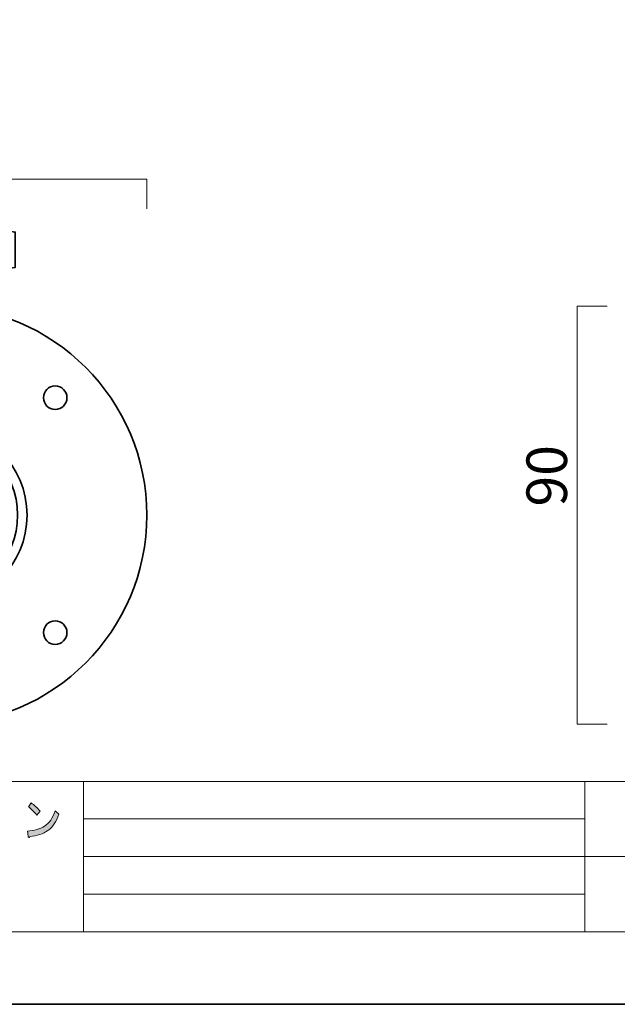
# Model space of a CAD drawing. Units: inches. Extents: x -43 to 253, y 44 to 253.
# Drawn here: x 39 to 103, y 44 to 149 of the extents above; entities that cross this region are included whole.
import ezdxf

# ---------------------------------------------------------------- set-up
doc = ezdxf.new("R2010")
doc.units = ezdxf.units.IN
doc.header["$MEASUREMENT"] = 0
doc.layers.add('儗僀儎乕 1', color=7, linetype='Continuous')

# ---------------------------------------------------------------- blocks, each defined once
blk = doc.blocks.new('block 8')
at = {"layer": '儗僀儎乕 1', "true_color": 0xffffff}
h = blk.add_hatch(color=7, dxfattribs=at)
h.dxf.hatch_style = 2
edge = h.paths.add_edge_path()
edge.add_spline(control_points=[(42.42, 62.32), (41.92, 61.96), (41.28, 61.74), (40.5, 61.66), (40.48, 61.58), (40.44, 61.55), (40.38, 61.57), (40.34, 61.58), (40.31, 61.63), (40.3, 61.72), (40.3, 61.72), (40.24, 62.26), (40.24, 62.26), (40.95, 62.3), (41.55, 62.47), (42.06, 62.78), (42.56, 63.09), (42.93, 63.63), (43.17, 64.4), (43.17, 64.4), (43.58, 64.05), (43.58, 64.05), (43.32, 63.26), (42.93, 62.68), (42.42, 62.32)], knot_values=[0, 0, 0, 0, 1, 1, 1, 2, 2, 2, 3, 3, 3, 4, 4, 4, 5, 5, 5, 6, 6, 6, 7, 7, 7, 8, 8, 8, 8], degree=3, periodic=1)
edge = h.paths.add_edge_path()
edge.add_spline(control_points=[(41.58, 64.38), (41.58, 64.38), (41.24, 63.96), (41.24, 63.96), (41.11, 64.11), (40.95, 64.28), (40.76, 64.46), (40.57, 64.64), (40.42, 64.77), (40.34, 64.85), (40.34, 64.85), (40.63, 65.25), (40.63, 65.25), (40.95, 65.04), (41.27, 64.76), (41.58, 64.38)], knot_values=[0, 0, 0, 0, 1, 1, 1, 2, 2, 2, 3, 3, 3, 4, 4, 4, 5, 5, 5, 5], degree=3, periodic=1)
at = {"layer": '儗僀儎乕 1', "lineweight": 0}
for points, knots in [([(41.58, 64.38), (41.58, 64.38), (41.24, 63.96), (41.24, 63.96), (41.11, 64.11), (40.95, 64.28), (40.76, 64.46), (40.57, 64.64), (40.42, 64.77), (40.34, 64.85), (40.34, 64.85), (40.63, 65.25), (40.63, 65.25), (40.95, 65.04), (41.27, 64.76), (41.58, 64.38)], [0, 0, 0, 0, 1, 1, 1, 2, 2, 2, 3, 3, 3, 4, 4, 4, 5, 5, 5, 5]), ([(42.42, 62.32), (41.92, 61.96), (41.28, 61.74), (40.5, 61.66), (40.48, 61.58), (40.44, 61.55), (40.38, 61.57), (40.34, 61.58), (40.31, 61.63), (40.3, 61.72), (40.3, 61.72), (40.24, 62.26), (40.24, 62.26), (40.95, 62.3), (41.55, 62.47), (42.06, 62.78), (42.56, 63.09), (42.93, 63.63), (43.17, 64.4), (43.17, 64.4), (43.58, 64.05), (43.58, 64.05), (43.32, 63.26), (42.93, 62.68), (42.42, 62.32)], [0, 0, 0, 0, 1, 1, 1, 2, 2, 2, 3, 3, 3, 4, 4, 4, 5, 5, 5, 6, 6, 6, 7, 7, 7, 8, 8, 8, 8])]:
    blk.add_open_spline(points, degree=3, knots=knots, dxfattribs=at)
blk = doc.blocks.new('block 2')
at = {"layer": '儗僀儎乕 1', "color": 7, "lineweight": 18, "true_color": 0xffffff}
for points in [[(245.54, 247.44), (-38.33, 247.44), (-38.33, 67.54), (245.54, 67.54), (245.54, 247.44)], [(-38.33, 51.54), (46.21, 51.54), (46.21, 67.54), (-38.33, 67.54), (-38.33, 51.54)], [(99.6, 51.54), (46.21, 51.54), (46.21, 67.54), (99.6, 67.54), (99.6, 51.54)], [(114.93, 59.54), (99.6, 59.54), (99.6, 67.54), (114.93, 67.54), (114.93, 59.54)], [(46.21, 63.54), (99.6, 63.54)], [(46.21, 59.54), (99.6, 59.54)], [(114.93, 51.54), (99.6, 51.54), (99.6, 59.54), (114.93, 59.54), (114.93, 51.54)], [(46.21, 55.54), (99.6, 55.54)]]:
    blk.add_lwpolyline(points, dxfattribs=at)
at = {"layer": '儗僀儎乕 1'}
blk.add_blockref('block 8', (0, 0), dxfattribs=at)
blk = doc.blocks.new('block 11')
at = {"layer": '儗僀儎乕 1', "color": 7, "lineweight": 35, "true_color": 0xffffff}
for points in [[(52.94, 95.87), (52.94, 83.58), (42.98, 73.62), (30.69, 73.62), (18.4, 73.62), (8.44, 83.58), (8.44, 95.87), (8.44, 108.16), (18.4, 118.12), (30.69, 118.12), (42.98, 118.12), (52.94, 108.16), (52.94, 95.87)], [(18.19, 109.62), (17.5, 109.62), (16.94, 109.06), (16.94, 108.37), (16.94, 107.68), (17.5, 107.12), (18.19, 107.12), (18.88, 107.12), (19.44, 107.68), (19.44, 108.37), (19.44, 109.06), (18.88, 109.62), (18.19, 109.62)], [(43.19, 109.62), (42.5, 109.62), (41.94, 109.06), (41.94, 108.37), (41.94, 107.68), (42.5, 107.12), (43.19, 107.12), (43.88, 107.12), (44.44, 107.68), (44.44, 108.37), (44.44, 109.06), (43.88, 109.62), (43.19, 109.62)], [(40.19, 95.87), (40.19, 90.63), (35.94, 86.37), (30.69, 86.37), (25.44, 86.37), (21.19, 90.63), (21.19, 95.87), (21.19, 101.12), (25.44, 105.37), (30.69, 105.37), (35.94, 105.37), (40.19, 101.12), (40.19, 95.87)], [(18.19, 84.62), (17.5, 84.62), (16.94, 84.06), (16.94, 83.37), (16.94, 82.68), (17.5, 82.12), (18.19, 82.12), (18.88, 82.12), (19.44, 82.68), (19.44, 83.37), (19.44, 84.06), (18.88, 84.62), (18.19, 84.62)], [(43.19, 84.62), (42.5, 84.62), (41.94, 84.06), (41.94, 83.37), (41.94, 82.68), (42.5, 82.12), (43.19, 82.12), (43.88, 82.12), (44.44, 82.68), (44.44, 83.37), (44.44, 84.06), (43.88, 84.62), (43.19, 84.62)]]:
    blk.add_open_spline(points, degree=3, knots=[0, 0, 0, 0, 1, 1, 1, 2, 2, 2, 3, 3, 3, 4, 4, 4, 4], dxfattribs=at)
at = {"layer": '儗僀儎乕 1', "color": 7, "lineweight": 18, "true_color": 0xffffff}
blk.add_open_spline([(36.94, 95.87), (36.94, 92.42), (34.14, 89.62), (30.69, 89.62), (27.24, 89.62), (24.44, 92.42), (24.44, 95.87), (24.44, 99.32), (27.24, 102.12), (30.69, 102.12), (34.14, 102.12), (36.94, 99.32), (36.94, 95.87)], degree=3, knots=[0, 0, 0, 0, 1, 1, 1, 2, 2, 2, 3, 3, 3, 4, 4, 4, 4], dxfattribs=at)
blk = doc.blocks.new('block 13')
at = {"layer": '儗僀儎乕 1', "color": 7, "lineweight": 35, "true_color": 0xffffff}
for points in [[(27.44, 126.24), (33.94, 126.24)], [(27.44, 121.99), (33.94, 121.99)], [(32.34, 113.87), (29.09, 113.87), (29.07, 121.99), (32.32, 121.99), (32.34, 113.87)], [(33.96, 113.81), (27.46, 113.81), (27.46, 114.31), (33.96, 114.31), (33.96, 113.81)], [(33.96, 110.81), (27.46, 110.81), (27.46, 113.81), (33.96, 113.81), (33.96, 110.81)], [(27.46, 110.72), (26.96, 110.16), (26.96, 107.81)], [(30.71, 110.16), (30.71, 107.81)], [(33.96, 110.72), (34.46, 110.16), (34.46, 107.81)], [(36.71, 104.81), (24.71, 104.81), (24.71, 107.31), (36.71, 107.31), (36.71, 104.81)], [(36.21, 107.31), (25.21, 107.31), (25.21, 107.81), (36.21, 107.81), (36.21, 107.31)]]:
    blk.add_lwpolyline(points, dxfattribs=at)
for points, knots in [([(27.44, 126.24), (27.44, 126.11), (27.22, 126), (26.94, 126), (26.94, 126), (24.81, 126.42), (22.44, 126), (22.44, 126), (22.44, 122.24), (22.44, 122.24), (24.81, 121.82), (26.94, 122.24), (26.94, 122.24), (27.22, 122.24), (27.44, 122.13), (27.44, 121.99), (27.44, 121.99), (27.44, 126.24), (27.44, 126.24)], [0, 0, 0, 0, 1, 1, 1, 2, 2, 2, 3, 3, 3, 4, 4, 4, 5, 5, 5, 6, 6, 6, 6]), ([(33.94, 121.99), (33.94, 122.13), (34.16, 122.24), (34.44, 122.24), (34.44, 122.24), (36.57, 121.82), (38.94, 122.24), (38.94, 122.24), (38.94, 126), (38.94, 126), (36.57, 126.42), (34.44, 126), (34.44, 126), (34.16, 126), (33.94, 126.11), (33.94, 126.24), (33.94, 126.24), (33.94, 121.99), (33.94, 121.99)], [0, 0, 0, 0, 1, 1, 1, 2, 2, 2, 3, 3, 3, 4, 4, 4, 5, 5, 5, 6, 6, 6, 6]), ([(34.46, 110.16), (34.46, 110.16), (32.59, 111.04), (30.71, 110.16), (28.84, 111.04), (26.96, 110.16), (26.96, 110.16)], [0, 0, 0, 0, 1, 1, 1, 2, 2, 2, 2])]:
    blk.add_open_spline(points, degree=3, knots=knots, dxfattribs=at)
blk = doc.blocks.new('block 12')
at = {"layer": '儗僀儎乕 1', "color": 7, "lineweight": 35, "true_color": 0xffffff}
for points in [[(24.96, 94.39), (24.96, 104.8), (36.46, 104.8), (36.46, 94.39)], [(24, 99.78), (30.71, 103.65), (37.42, 99.78), (37.42, 92.03), (30.71, 88.15), (24, 92.03), (24, 99.78)]]:
    blk.add_lwpolyline(points, dxfattribs=at)
blk.add_open_spline([(24.96, 97.39), (24.96, 94.39), (26.46, 94.31), (26.46, 85.81), (26.46, 85.81), (34.96, 85.81), (34.96, 85.81), (34.96, 94.31), (36.46, 94.39), (36.46, 97.39)], degree=3, knots=[0, 0, 0, 0, 1, 1, 1, 2, 2, 2, 3, 3, 3, 3], dxfattribs=at)
blk.add_open_spline([(24.96, 94.39), (24.96, 88.15), (36.46, 88.15), (36.46, 94.39)], degree=3, dxfattribs=at)
at = {"layer": '儗僀儎乕 1'}
blk.add_blockref('block 13', (0, 0), dxfattribs=at)
blk = doc.blocks.new('block 10')
at = {"layer": '儗僀儎乕 1', "color": 7, "lineweight": 35, "true_color": 0xffffff}
blk.add_open_spline([(39.19, 95.87), (39.19, 91.18), (35.39, 87.37), (30.69, 87.37), (26, 87.37), (22.19, 91.18), (22.19, 95.87), (22.19, 100.57), (26, 104.37), (30.69, 104.37), (35.39, 104.37), (39.19, 100.57), (39.19, 95.87)], degree=3, knots=[0, 0, 0, 0, 1, 1, 1, 2, 2, 2, 3, 3, 3, 4, 4, 4, 4], dxfattribs=at)
at = {"layer": '儗僀儎乕 1'}
for name in ['block 12', 'block 11']:
    blk.add_blockref(name, (0, 0), dxfattribs=at)

msp = doc.modelspace()

# ---------------------------------------------------------------- linework, layer by layer
at = {"layer": '儗僀儎乕 1', "color": 7, "lineweight": 35, "true_color": 0xffffff}
msp.add_lwpolyline([(253.23, 43.82), (-43.11, 43.82), (-43.11, 253.37), (253.23, 253.37), (253.23, 43.82)], dxfattribs=at)
at = {"layer": '儗僀儎乕 1', "color": 7, "lineweight": 18, "true_color": 0xffffff}
for points in [[(8.44, 128.47), (8.44, 131.63), (52.94, 131.63), (52.94, 128.47)], [(101.95, 73.62), (98.78, 73.62), (98.78, 118.12), (101.95, 118.12)]]:
    msp.add_lwpolyline(points, dxfattribs=at)

# ---------------------------------------------------------------- block references
at = {"layer": '儗僀儎乕 1'}
for name in ['block 2', 'block 10']:
    msp.add_blockref(name, (0, 0), dxfattribs=at)

# ---------------------------------------------------------------- texts
at = {"layer": '儗僀儎乕 1', "color": 7, "true_color": 0xffffff, "insert": (97.69, 96.79), "char_height": 4.318, "attachment_point": 7, "rotation": 90}
msp.add_mtext('\\fMS PGothic|b0|i0|c0|p34;\\W1;90', dxfattribs=at)

doc.saveas('drawing.dxf')
